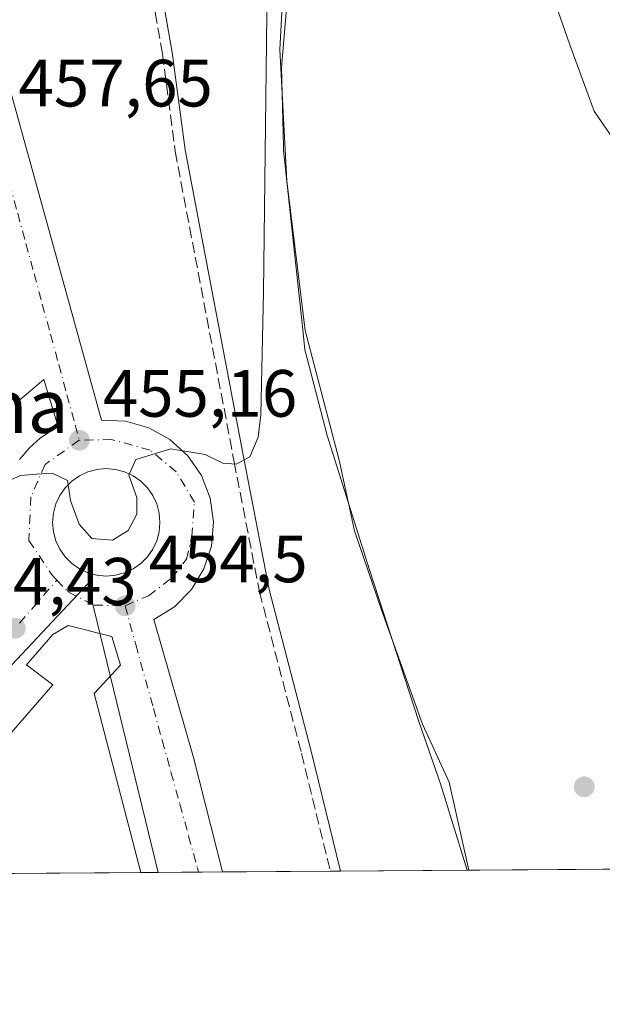
# Model space of a CAD drawing. Units: metres. Extents: x 549608 to 553069, y 4707790 to 4710129.
# Drawn here: x 552515 to 552602, y 4707792 to 4707939 of the extents above; entities that cross this region are included whole.
import ezdxf
from ezdxf.enums import TextEntityAlignment as Align

# ---------------------------------------------------------------- set-up
doc = ezdxf.new("R2010")
doc.units = ezdxf.units.M
doc.header["$MEASUREMENT"] = 0
doc.linetypes.add('DGN Style 3', pattern=[2.307223458686699, 1.648016756204785, -0.6592067024819142])
doc.linetypes.add('DGN Style 4', pattern=[2.6384748266838614, 1.318413404963828, -0.6592067024819142, 0.001648016756204785, -0.6592067024819142])
for name, color, linetype, lineweight in [('Comarca CxS', 21, 'Continuous', 0), ('Comunidad Autónoma CxS', 142, 'Continuous', 0), ('Corriente natural lineal', 142, 'Continuous', 13), ('Cultivos herbáceos CxS', 92, 'Continuous', 0), ('Curva de nivel normal', 30, 'Continuous', 0), ('Elemento construido', 1, 'Continuous', 0), ('Municipio CxS', 4, 'Continuous', 0), ('Núcleo urbano CxS', 7, 'Continuous', 0), ('Pastizal CxS', 92, 'Continuous', 0), ('Provincia CxS', 1, 'Continuous', 0), ('Punto de cota en terreno', 7, 'Continuous', 0), ('Rótulo de punto de cota en terreno', 7, 'Continuous', 0), ('Senda pavimentada', 7, 'DGN Style 3', 0), ('Texto cartográfico', 7, 'Continuous', 0), ('Vía urbana Cxs', 4, 'Continuous', 0), ('Vía urbana eje', 4, 'DGN Style 4', 0)]:
    doc.layers.add(name, color=color, linetype=linetype, lineweight=lineweight)
doc.styles.add('Style-Arial', font='txt')

# ---------------------------------------------------------------- blocks, each defined once
blk = doc.blocks.new('*U15')
at = {"layer": 'Núcleo urbano CxS', "color": 7, "linetype": 'Continuous', "lineweight": 0}
for points in [[(552450.3372999998, 4707810.9385, 455.3019000000059), (552346.3036000002, 4707810.177999999, 460.4536999999983), (552397.2023, 4707860.752499999, 459.2841000000044)], [(552535.7895000001, 4707811.563200001, 453.4737000000023), (552484.2467, 4707811.1864, 454.2504000000045), (552525.2311000006, 4707854.8321, 454.7160000000004)]]:
    blk.add_3dface(points, dxfattribs=at)
blk = doc.blocks.new('5PATER')
at = {"layer": 'Pastizal CxS', "linetype": 'Continuous', "lineweight": 0}
h = blk.add_hatch(color=51, dxfattribs=at)
edge = h.paths.add_edge_path()
edge.add_ellipse((0, 0), major_axis=(-0.1095731443231308, -0.1110710700762829), ratio=0.9994222409660322, start_angle=0, end_angle=360)
blk = doc.blocks.new('*U24')
at = {"layer": 'Vía urbana Cxs', "color": 4, "linetype": 'Continuous', "lineweight": 0}
for points in [[(552513.8201000001, 4707928.0101, 458.0350999999937), (552527.2901, 4707879.380100001, 455.3151999999973), (552530.9001000002, 4707879.210100001, 455.3012000000017), (552534.3800999997, 4707878.2301, 455.2492999999959), (552537.5500999996, 4707876.470100001, 455.1750000000029), (552540.2301000003, 4707874.040100001, 455.0878999999986), (552542.2801000001, 4707871.0601, 455.0038000000059), (552543.6001000004, 4707867.690099999, 454.9475999999996), (552544.1101000002, 4707864.110099999, 454.8824000000022), (552543.8000999996, 4707860.5001, 454.7725999999967), (552542.6601, 4707857.0701, 454.6695999999939), (552540.7801000001, 4707853.9801, 454.773000000001), (552538.2301000003, 4707851.4001, 455.0449999999983), (552535.1700999998, 4707849.4801, 455.0684999999939), (552541.0800999999, 4707828.780099999, 454.2838999999949), (552545.4600999998, 4707811.6339, 453.4967000000034), (552533.1963000001, 4707811.544299999, 453.5170000000071), (552526.2200999996, 4707838.390100001, 454.4501000000019), (552530.1601, 4707842.6601, 454.4241000000038), (552528.8501000004, 4707846.940099999, 454.5233000000007), (552522.2801000001, 4707848.5801, 454.5390999999945), (552519.9801000003, 4707847.2601, 454.5084000000061), (552516.0301000001, 4707842.670100001, 454.4486000000034), (552519.9801000003, 4707839.710100001, 454.5546999999933), (552495.2379999999, 4707811.266799999, 454.3377000000037)], [(552515.0100999996, 4707873.470100001, 455.5016000000033), (552516.4501, 4707875.1801, 455.4556000000011), (552518.1101000002, 4707876.670100001, 455.3568999999989), (552519.9700999996, 4707877.9101, 455.3582000000025), (552520.6300999997, 4707878.890100001, 455.3788999999961), (552518.6601, 4707885.460100001, 455.6964000000008), (552514.3901000004, 4707881.850099999, 456.2014000000054)]]:
    blk.add_polyline3d(points, dxfattribs=at)
blk.add_polyline3d([(552526.6108999997, 4707856.116000001, 454.8227000000043), (552528.0105, 4707855.9935, 454.8326999999991), (552529.4101999998, 4707856.116000001, 454.818299999999), (552530.7671999997, 4707856.479599999, 454.8154000000068), (552532.0406, 4707857.0734, 454.8205000000017), (552533.1913999999, 4707857.8792, 454.8380000000034), (552534.1848999998, 4707858.8727, 454.8681999999972), (552534.9907000001, 4707860.023600001, 454.8944000000047), (552535.5844999999, 4707861.296900001, 454.9201999999932), (552535.9480999997, 4707862.653999999, 454.9465000000055), (552536.0706000002, 4707864.0536, 454.9428000000044), (552535.9480999997, 4707865.453199999, 454.9587000000029), (552535.5844999999, 4707866.8103, 454.9850000000006), (552534.9907000001, 4707868.0836, 455.0178000000015), (552534.1848999998, 4707869.2345, 455.0525000000052), (552533.1913999999, 4707870.2279, 455.0807999999961), (552532.0405000001, 4707871.0338, 455.1012999999948), (552530.7671999997, 4707871.627499999, 455.116200000004), (552529.4101, 4707871.9912, 455.1304999999993), (552528.0105, 4707872.113600001, 455.1493999999948), (552526.6108999997, 4707871.9912, 455.1551999999938), (552525.2538000001, 4707871.627499999, 455.1508000000031), (552523.9804999996, 4707871.0338, 455.1396999999997), (552522.8295999998, 4707870.2279, 455.1154999999999), (552521.8361999998, 4707869.2345, 455.0908999999957), (552521.0302999998, 4707868.0836, 455.0629999999946), (552520.4365999997, 4707866.8103, 455.0285000000004), (552520.0729, 4707865.453199999, 454.9934000000067), (552519.9505000003, 4707864.0536, 454.9627000000037), (552520.0729, 4707862.653899999, 454.9409000000014), (552520.4365999997, 4707861.296900001, 454.8944999999949), (552521.0302999998, 4707860.023499999, 454.8506999999955), (552521.8361999998, 4707858.8727, 454.8123000000051), (552522.8295999998, 4707857.8792, 454.7883000000002), (552523.9804999996, 4707857.0734, 454.7877000000008), (552525.2538000001, 4707856.479599999, 454.8019999999961)], close=True, dxfattribs=at)

msp = doc.modelspace()

# ---------------------------------------------------------------- linework, layer by layer
at = {"layer": 'Comarca CxS', "color": 21, "linetype": 'Continuous', "lineweight": 0, "flags": 128}
msp.add_lwpolyline([(549607.900000373, 4710103.469982866), (553029.3500003972, 4710128.519982863), (553046.9600003981, 4707815.29998289), (549830.8993078627, 4707791.789755567)], dxfattribs=at)
at = {"layer": 'Comunidad Autónoma CxS', "color": 142, "linetype": 'Continuous', "lineweight": 0, "flags": 128}
msp.add_lwpolyline([(549607.900000373, 4710103.469982866), (553029.3500003972, 4710128.519982863), (553046.9600003981, 4707815.29998289), (549830.8993078627, 4707791.789755567)], dxfattribs=at)
at = {"layer": 'Corriente natural lineal', "color": 142, "linetype": 'Continuous', "lineweight": 13}
msp.add_polyline3d([(552589.8613999998, 4708184.535300001, 459.3862999999984), (552593.8455999997, 4708180.911400001, 459.3019000000059), (552591.0938999997, 4708166.094699999, 458.9807000000001), (552583.4738999996, 4708130.957900001, 458.5578999999998), (552578.1821999997, 4708094.974500001, 458.0675999999949), (552574.4274000004, 4708061.2763, 457.2652999999991), (552570.7739000004, 4708053.064400001, 457.0476999999955), (552565.0588999996, 4708043.5394, 456.7584999999963), (552561.8838999998, 4708033.8027, 456.4484999999986), (552560.8255000003, 4708019.620999999, 456.1472000000067), (552560.4022000004, 4707998.030999999, 455.2461000000039), (552558.4972000001, 4707974.535900001, 454.7997999999934), (552555.1105000004, 4707954.4276, 455.1692000000039), (552554.0521999998, 4707934.9542, 454.9526999999944), (552555.1105000004, 4707915.269200001, 454.7477999999974), (552557.8622000003, 4707892.8325, 454.0957999999956), (552562.9422000004, 4707873.359099999, 453.3926000000066), (552565.2704999996, 4707862.775699999, 453.442200000005), (552569.2922, 4707850.9224, 453.1683000000049), (552575.4305999996, 4707833.7773, 452.8923000000068), (552579.4522000002, 4707825.098999999, 452.5443999999989), (552582.3844999997, 4707811.9038, 452.1880999999995)], dxfattribs=at)
at = {"layer": 'Cultivos herbáceos CxS', "color": 92, "linetype": 'Continuous', "lineweight": 0, "extrusion": (-0.03369233238543216, -0.0002463104705366107, 0.9994322218487764), "elevation": -19325.4413766303, "flags": 128}
msp.add_lwpolyline([(-4703646.515806325, 587073.2524772214), (-4703646.515806325, 586665.4910695094)], dxfattribs=at)
at = {"layer": 'Cultivos herbáceos CxS', "color": 92, "linetype": 'Continuous', "lineweight": 0, "extrusion": (0.0794734022267063, 0.0005727810039401416, 0.9968368222835841), "elevation": 47062.90508400204, "flags": 128}
msp.add_lwpolyline([(4703707.16726339, -584606.1788531458), (4703707.16726339, -584605.9561429081)], dxfattribs=at)
at = {"layer": 'Cultivos herbáceos CxS', "color": 92, "linetype": 'Continuous', "lineweight": 0}
for points in [[(552573.3482999997, 4708058.1161, 457.1861999999965), (552573.1202999996, 4708057.367699999, 457.1535000000004), (552572.7109000003, 4708056.0241, 457.0687999999937), (552570.4373000005, 4708051.7315, 456.9795000000013), (552568.5493000001, 4708048.164100001, 456.8064000000013), (552564.9446999999, 4708041.659499999, 456.5819000000047), (552564.4493000006, 4708040.758500001, 456.5668000000006), (552563.7773000002, 4708039.550100001, 456.5332999999956), (552562.7209000001, 4708035.618100001, 456.3301000000066), (552562.6593000004, 4708034.5571, 456.2758000000031), (552560.8287000004, 4708002.517700001, 455.3417000000045), (552557.4990999997, 4707969.864499999, 454.7985999999946), (552554.3211000003, 4707932.229499999, 454.9470000000001), (552554.6076999997, 4707920.473900001, 454.9094000000041), (552554.6240999997, 4707919.834899999, 454.9021999999969), (552556.0579000004, 4707906.309900001, 454.434699999998), (552557.4757000003, 4707892.9857, 454.1285999999964), (552557.8031000001, 4707889.9057, 454.1288999999961), (552558.1266999999, 4707888.6437, 454.1097000000009), (552561.1333, 4707877.056100001, 453.6538), (552567.4908999996, 4707856.956900001, 453.1830999999948), (552574.9133000001, 4707834.2115, 452.9342999999935), (552578.1741000004, 4707824.831499999, 452.594299999997), (552582.1624999996, 4707811.9023, 452.2057999999961)], [(553038.2451999999, 4707815.236300001, 463.8396000000066), (552582.1624999996, 4707811.9022, 452.2057999999961), (552578.1741000004, 4707824.831499999, 452.594299999997), (552574.9133000001, 4707834.2115, 452.9342999999935), (552567.4908999996, 4707856.956900001, 453.1830999999948), (552561.1333, 4707877.056100001, 453.6538), (552558.1266999999, 4707888.6437, 454.1097000000009), (552557.8031000001, 4707889.9057, 454.1288999999961), (552557.4757000003, 4707892.9857, 454.1285999999964), (552556.0579000004, 4707906.309900001, 454.434699999998), (552554.6240999997, 4707919.834899999, 454.9021999999969), (552554.6076999997, 4707920.473900001, 454.9094000000041), (552554.3211000003, 4707932.229499999, 454.9470000000001), (552557.4990999997, 4707969.864499999, 454.7985999999946), (552560.8287000004, 4708002.517700001, 455.3417000000045), (552562.6593000004, 4708034.5571, 456.2758000000031)]]:
    msp.add_polyline3d(points, dxfattribs=at)
at = {"layer": 'Curva de nivel normal', "color": 30, "linetype": 'Continuous', "lineweight": 0, "elevation": 455, "flags": 128}
for points in [[(552606.6699999999, 4707917.7601), (552601.2199999997, 4707925.720100001), (552597.5700000003, 4707935.6501), (552592.5800000001, 4707949.860099999)], [(552552.2100000001, 4707948.5601), (552551.5999999996, 4707898.640100001), (552551.1900000004, 4707880.1601), (552550.8200000003, 4707876.8301), (552549.5599999996, 4707873.9001), (552547.5199999996, 4707872.770099999), (552545.4900000002, 4707872.9301), (552542.8700000001, 4707874.210100001), (552537.6799999997, 4707875.090100001), (552532.4500000002, 4707873.4901), (552531.4000000004, 4707871.110099999), (552532.6200000001, 4707867.770099999), (552532.5899999999, 4707865.300100001), (552531.3200000003, 4707862.8301), (552528.9400000004, 4707861.4001), (552525.8600000005, 4707861.6501), (552523.9600000001, 4707863.7601), (552522.6500000004, 4707867.3201), (552522.1900000004, 4707870.340100001), (552519.8799999999, 4707871.450099999), (552517.54, 4707871.300100001), (552515.1600000003, 4707871.100099999), (552511.8200000003, 4707869.6501)]]:
    msp.add_lwpolyline(points, dxfattribs=at)
at = {"layer": 'Elemento construido', "color": 1, "linetype": 'Continuous', "lineweight": 0}
for points in [[(552531.0601000004, 4708027.2501, 462.7829999999958), (552528.8000999996, 4708014.040100001, 461.8583999999974), (552525.3501000004, 4707998.290100001, 461.5950000000012), (552525.1001000004, 4707991.3201, 461.1802000000025), (552525.7600999996, 4707984.0801, 460.8056999999972), (552528.6001000004, 4707970.450099999, 460.2731000000058), (552533.8400999998, 4707953.140100001, 459.2792000000045), (552536.8201000001, 4707940.790100001, 458.6416999999929), (552537.9200999998, 4707934.520099999, 458.5920000000042), (552539.8300999999, 4707919.920100001, 457.5547999999981), (552548.6801000005, 4707873.380100001, 455.2116999999998), (552552.4600999998, 4707853.960100001, 454.9804000000004), (552558.7701000003, 4707829.7401, 453.9567999999999), (552563.1476999996, 4707811.7632, 453.287599999996)], [(552545.4600999998, 4707811.6339, 453.4967000000034), (552541.0800999999, 4707828.780099999, 454.2838999999949), (552535.1700999998, 4707849.4801, 455.0684999999939), (552538.2301000003, 4707851.4001, 455.0449999999983), (552540.7801000001, 4707853.9801, 454.773000000001), (552542.6601, 4707857.0701, 454.6695999999939), (552543.8000999996, 4707860.5001, 454.7725999999967), (552544.1101000002, 4707864.110099999, 454.8824000000022), (552543.6001000004, 4707867.690099999, 454.9475999999996), (552542.2801000001, 4707871.0601, 455.0038000000059), (552540.2301000003, 4707874.040100001, 455.0878999999986), (552537.5500999996, 4707876.470100001, 455.1750000000029), (552534.3800999997, 4707878.2301, 455.2492999999959), (552530.9001000002, 4707879.210100001, 455.3012000000017), (552527.2901, 4707879.380100001, 455.3151999999973), (552513.8201000001, 4707928.0101, 458.0350999999937), (552501.6700999998, 4707973.020099999, 460.7194000000018)], [(552515.0100999996, 4707873.470100001, 455.5016000000033), (552516.4501, 4707875.1801, 455.4556000000011), (552518.1101000002, 4707876.670100001, 455.3568999999989), (552519.9700999996, 4707877.9101, 455.3582000000025), (552520.6300999997, 4707878.890100001, 455.3788999999961), (552518.6601, 4707885.460100001, 455.6964000000008), (552514.3901000004, 4707881.850099999, 456.2014000000054)], [(552533.1963000001, 4707811.544199999, 453.5170000000071), (552526.2200999996, 4707838.390100001, 454.4501000000019), (552530.1601, 4707842.6601, 454.4241000000038), (552528.8501000004, 4707846.940099999, 454.5233000000007), (552522.2801000001, 4707848.5801, 454.5390999999945), (552519.9801000003, 4707847.2601, 454.5084000000061), (552516.0301000001, 4707842.670100001, 454.4486000000034), (552519.9801000003, 4707839.710100001, 454.5546999999933), (552495.2379999999, 4707811.2667, 454.3377000000037)]]:
    msp.add_polyline3d(points, dxfattribs=at)
at = {"layer": 'Municipio CxS', "color": 4, "linetype": 'Continuous', "lineweight": 0, "flags": 128}
msp.add_lwpolyline([(549607.900000373, 4710103.469982866), (553029.3500003972, 4710128.519982863), (553046.9600003981, 4707815.29998289), (549830.8993078627, 4707791.789755567)], dxfattribs=at)
at = {"layer": 'Núcleo urbano CxS', "color": 7, "linetype": 'Continuous', "lineweight": 0, "extrusion": (0.01524326019909245, -0.02497697320011431, 0.9995718052387551), "elevation": -108711.1568141784, "flags": 128}
msp.add_lwpolyline([(2924133.341273554, 3729130.167571864), (2924146.869201217, 3729172.619981665), (2924089.148516687, 3729156.708017406)], dxfattribs=at)
msp.add_lwpolyline([(2924133.341273554, 3729130.167571864), (2924146.869201217, 3729172.619981665), (2924089.148516687, 3729156.708017406)], dxfattribs=at)
at = {"layer": 'Núcleo urbano CxS', "color": 7, "linetype": 'Continuous', "lineweight": 0, "extrusion": (0.01588300081557501, 0.0001161151240754518, 0.9998738504443302), "elevation": 9776.071808136181, "flags": 128}
msp.add_lwpolyline([(4703646.471984896, -586853.4472317919), (4703646.471984895, -586815.4831282974)], dxfattribs=at)
at = {"layer": 'Núcleo urbano CxS', "color": 7, "linetype": 'Continuous', "lineweight": 0, "extrusion": (0.04699162256492329, 0.0003443008254037745, 0.9988952241680094), "elevation": 28038.42939403247, "flags": 128}
msp.add_lwpolyline([(4703636.962713321, -586343.6598522936), (4703636.962713322, -586341.0637145392)], dxfattribs=at)
at = {"layer": 'Núcleo urbano CxS', "color": 7, "linetype": 'Continuous', "lineweight": 0, "extrusion": (0.0235410006304843, 0.0001721235751473675, 0.9997228574273924), "elevation": 14270.91874947771, "flags": 128}
msp.add_lwpolyline([(4703645.887043642, -586774.7069006743), (4703645.887043642, -586768.6325548983)], dxfattribs=at)
at = {"layer": 'Núcleo urbano CxS', "color": 7, "linetype": 'Continuous', "lineweight": 0, "extrusion": (0.001778618707578575, 1.300065923906414e-05, 0.9999984181719869), "elevation": 1497.295929853123, "flags": 128}
msp.add_lwpolyline([(552543.7798237265, 4707811.614732016), (552540.1817180346, 4707811.588432016)], dxfattribs=at)
at = {"layer": 'Núcleo urbano CxS', "color": 7, "linetype": 'Continuous', "lineweight": 0, "extrusion": (0.002018888965035012, 1.475412157395235e-05, 0.9999979619327547), "elevation": 1638.310933363021, "flags": 128}
msp.add_lwpolyline([(552559.5654568194, 4707811.728140569), (552543.4188239091, 4707811.610140569)], dxfattribs=at)
at = {"layer": 'Núcleo urbano CxS', "color": 7, "linetype": 'Continuous', "lineweight": 0, "extrusion": (0.01200368100683455, 8.802179512414269e-05, 0.999927949351577), "elevation": 7500.422344989842, "flags": 128}
msp.add_lwpolyline([(552517.8963604205, 4707811.121137037), (552516.3552493773, 4707811.109837038)], dxfattribs=at)
at = {"layer": 'Núcleo urbano CxS', "color": 7, "linetype": 'Continuous', "lineweight": 0, "extrusion": (0.05604399370484874, 0.0004096869368982134, 0.9984282162109727), "elevation": 33349.13530448023, "flags": 128}
msp.add_lwpolyline([(4703646.799942639, -586033.0817637438), (4703646.799942639, -586014.0365206946)], dxfattribs=at)
at = {"layer": 'Núcleo urbano CxS', "color": 7, "linetype": 'Continuous', "lineweight": 0}
for points in [[(552573.3482999997, 4708058.1161, 457.1861999999965), (552573.1202999996, 4708057.367699999, 457.1535000000004), (552572.7109000003, 4708056.0241, 457.0687999999937), (552570.4373000005, 4708051.7315, 456.9795000000013), (552568.5493000001, 4708048.164100001, 456.8064000000013), (552564.9446999999, 4708041.659499999, 456.5819000000047), (552564.4493000006, 4708040.758500001, 456.5668000000006), (552563.7773000002, 4708039.550100001, 456.5332999999956), (552562.7209000001, 4708035.618100001, 456.3301000000066), (552562.6593000004, 4708034.5571, 456.2758000000031), (552560.8287000004, 4708002.517700001, 455.3417000000045), (552557.4990999997, 4707969.864499999, 454.7985999999946), (552554.3211000003, 4707932.229499999, 454.9470000000001), (552554.6076999997, 4707920.473900001, 454.9094000000041), (552554.6240999997, 4707919.834899999, 454.9021999999969), (552556.0579000004, 4707906.309900001, 454.434699999998), (552557.4757000003, 4707892.9857, 454.1285999999964), (552557.8031000001, 4707889.9057, 454.1288999999961), (552558.1266999999, 4707888.6437, 454.1097000000009), (552561.1333, 4707877.056100001, 453.6538), (552567.4908999996, 4707856.956900001, 453.1830999999948), (552574.9133000001, 4707834.2115, 452.9342999999935), (552578.1741000004, 4707824.831499999, 452.594299999997), (552582.1624999996, 4707811.9023, 452.2057999999961)], [(552562.6593000004, 4708034.5571, 456.2758000000031), (552560.8287000004, 4708002.517700001, 455.3417000000045), (552557.4990999997, 4707969.864499999, 454.7985999999946), (552554.3211000003, 4707932.229499999, 454.9470000000001), (552554.6076999997, 4707920.473900001, 454.9094000000041), (552554.6240999997, 4707919.834899999, 454.9021999999969), (552556.0579000004, 4707906.309900001, 454.434699999998), (552557.4757000003, 4707892.9857, 454.1285999999964), (552557.8031000001, 4707889.9057, 454.1288999999961), (552558.1266999999, 4707888.6437, 454.1097000000009), (552561.1333, 4707877.056100001, 453.6538), (552567.4908999996, 4707856.956900001, 453.1830999999948), (552574.9133000001, 4707834.2115, 452.9342999999935), (552578.1741000004, 4707824.831499999, 452.594299999997), (552582.1624999996, 4707811.9022, 452.2057999999961), (552535.7895000001, 4707811.563200001, 453.4737000000023), (552525.2311000006, 4707854.8321, 454.7160000000004), (552484.2467, 4707811.1864, 454.2504000000045), (552450.3372999998, 4707810.9385, 455.3019000000059), (552397.2023, 4707860.752499999, 459.2841000000044), (552346.3036000002, 4707810.177999999, 460.4536999999983)]]:
    msp.add_polyline3d(points, dxfattribs=at)
at = {"layer": 'Provincia CxS', "color": 1, "linetype": 'Continuous', "lineweight": 0, "flags": 128}
msp.add_lwpolyline([(549607.900000373, 4710103.469982866), (553029.3500003972, 4710128.519982863), (553046.9600003981, 4707815.29998289), (549830.8993078627, 4707791.789755567)], dxfattribs=at)
at = {"layer": 'Senda pavimentada', "color": 7, "linetype": 'DGN Style 3', "lineweight": 0}
msp.add_polyline3d([(552528.6645000001, 4708039.9287, 463.4257999999973), (552529.5109000001, 4708035.221700001, 463.4033000000054), (552529.5592999998, 4708027.3729, 462.6178000000073), (552527.3273, 4708014.327099999, 461.8481000000029), (552523.8558999998, 4707998.478900001, 461.477899999998), (552523.5976999998, 4707991.278700001, 461.136599999998), (552524.2741, 4707983.858300001, 460.7776000000013), (552527.1451000003, 4707970.079100001, 460.2737999999954), (552532.3919000002, 4707952.7465, 459.3145999999979), (552535.3507000003, 4707940.484300001, 458.648000000001), (552536.4369000001, 4707934.293099999, 458.5812000000006), (552538.3482999997, 4707919.682499999, 457.5323000000063), (552547.2071000002, 4707873.096700001, 455.2587000000058), (552550.9967, 4707853.6273, 454.8665000000037), (552557.3154999996, 4707829.373500001, 453.8901999999944), (552561.6067000004, 4707811.751900001, 453.2709999999934)], dxfattribs=at)
at = {"layer": 'Vía urbana Cxs', "color": 4, "linetype": 'Continuous', "lineweight": 0, "extrusion": (0.001655187319774512, 1.2106386588895e-05, 0.9999986301032477), "elevation": 1425.056905540531, "flags": 128}
msp.add_lwpolyline([(552543.9525882727, 4707811.616992709), (552531.688771472, 4707811.527292709)], dxfattribs=at)
at = {"layer": 'Vía urbana Cxs', "color": 4, "linetype": 'Continuous', "lineweight": 0}
for points in [[(552486.0201000003, 4708013.0101, 462.232600000003), (552489.2500999998, 4708010.050100001, 462.1848999999929), (552491.8701, 4708006.540100001, 462.1442999999999), (552493.7801000001, 4708002.590100001, 462.0567000000011), (552501.6700999998, 4707973.020099999, 460.7194000000018), (552513.8201000001, 4707928.0101, 458.0350999999937), (552527.2901, 4707879.380100001, 455.3151999999973), (552530.9001000002, 4707879.210100001, 455.3012000000017), (552534.3800999997, 4707878.2301, 455.2492999999959), (552537.5500999996, 4707876.470100001, 455.1750000000029), (552540.2301000003, 4707874.040100001, 455.0878999999986), (552542.2801000001, 4707871.0601, 455.0038000000059), (552543.6001000004, 4707867.690099999, 454.9475999999996), (552544.1101000002, 4707864.110099999, 454.8824000000022), (552543.8000999996, 4707860.5001, 454.7725999999967), (552542.6601, 4707857.0701, 454.6695999999939), (552540.7801000001, 4707853.9801, 454.773000000001), (552538.2301000003, 4707851.4001, 455.0449999999983), (552535.1700999998, 4707849.4801, 455.0684999999939), (552541.0800999999, 4707828.780099999, 454.2838999999949), (552545.4600999998, 4707811.6339, 453.4967000000034)], [(552515.0100999996, 4707873.470100001, 455.5016000000033), (552516.4501, 4707875.1801, 455.4556000000011), (552518.1101000002, 4707876.670100001, 455.3568999999989), (552519.9700999996, 4707877.9101, 455.3582000000025), (552520.6300999997, 4707878.890100001, 455.3788999999961), (552518.6601, 4707885.460100001, 455.6964000000008), (552514.3901000004, 4707881.850099999, 456.2014000000054)], [(552526.6108999997, 4707856.116000001, 454.8227000000043), (552528.0105, 4707855.9935, 454.8326999999991), (552529.4101999998, 4707856.116000001, 454.818299999999), (552530.7671999997, 4707856.479599999, 454.8154000000068), (552532.0406, 4707857.0734, 454.8205000000017), (552533.1913999999, 4707857.8792, 454.8380000000034), (552534.1848999998, 4707858.8727, 454.8681999999972), (552534.9907000001, 4707860.023600001, 454.8944000000047), (552535.5844999999, 4707861.296900001, 454.9201999999932), (552535.9480999997, 4707862.653999999, 454.9465000000055), (552536.0706000002, 4707864.0536, 454.9428000000044), (552535.9480999997, 4707865.453199999, 454.9587000000029), (552535.5844999999, 4707866.8103, 454.9850000000006), (552534.9907000001, 4707868.0836, 455.0178000000015), (552534.1848999998, 4707869.2345, 455.0525000000052), (552533.1913999999, 4707870.2279, 455.0807999999961), (552532.0405000001, 4707871.0338, 455.1012999999948), (552530.7671999997, 4707871.627499999, 455.116200000004), (552529.4101, 4707871.9912, 455.1304999999993), (552528.0105, 4707872.113600001, 455.1493999999948), (552526.6108999997, 4707871.9912, 455.1551999999938), (552525.2538000001, 4707871.627499999, 455.1508000000031), (552523.9804999996, 4707871.0338, 455.1396999999997), (552522.8295999998, 4707870.2279, 455.1154999999999), (552521.8361999998, 4707869.2345, 455.0908999999957), (552521.0302999998, 4707868.0836, 455.0629999999946), (552520.4365999997, 4707866.8103, 455.0285000000004), (552520.0729, 4707865.453199999, 454.9934000000067), (552519.9505000003, 4707864.0536, 454.9627000000037), (552520.0729, 4707862.653899999, 454.9409000000014), (552520.4365999997, 4707861.296900001, 454.8944999999949), (552521.0302999998, 4707860.023499999, 454.8506999999955), (552521.8361999998, 4707858.8727, 454.8123000000051), (552522.8295999998, 4707857.8792, 454.7883000000002), (552523.9804999996, 4707857.0734, 454.7877000000008), (552525.2538000001, 4707856.479599999, 454.8019999999961), (552526.6108999997, 4707856.116000001, 454.8227000000043)], [(552533.1963000001, 4707811.544199999, 453.5170000000071), (552526.2200999996, 4707838.390100001, 454.4501000000019), (552530.1601, 4707842.6601, 454.4241000000038), (552528.8501000004, 4707846.940099999, 454.5233000000007), (552522.2801000001, 4707848.5801, 454.5390999999945), (552519.9801000003, 4707847.2601, 454.5084000000061), (552516.0301000001, 4707842.670100001, 454.4486000000034), (552519.9801000003, 4707839.710100001, 454.5546999999933), (552495.2379999999, 4707811.266799999, 454.3377000000037)]]:
    msp.add_polyline3d(points, dxfattribs=at)
at = {"layer": 'Vía urbana eje', "color": 4, "linetype": 'DGN Style 4', "lineweight": 0, "extrusion": (0.7530313980359701, -0.6524176595651773, 0.0854102514894362), "elevation": -2655383.809842969, "flags": 128}
msp.add_lwpolyline([(3919952.635333021, 228085.035998688), (3919956.364265176, 228084.9948483191), (3919961.185563064, 228085.1038466132)], dxfattribs=at)
at = {"layer": 'Vía urbana eje', "color": 4, "linetype": 'DGN Style 4', "lineweight": 0}
for points in [[(552511.3101000004, 4707922.880100001, 457.7780000000057), (552513.4901000002, 4707914.9301, 457.3114999999962), (552514.7200999996, 4707910.390100001, 457.0589999999939), (552515.9501, 4707905.860099999, 456.7939000000042), (552517.1901000004, 4707901.3201, 456.5258000000031), (552518.4200999998, 4707896.790100001, 456.2679000000062), (552519.6501000002, 4707892.2501, 456.0040000000009), (552520.8901000004, 4707887.710100001, 455.7473000000027), (552522.1201, 4707883.1801, 455.5212999999931), (552523.3501000004, 4707878.640100001, 455.3044999999984), (552523.9700999996, 4707876.360099999, 455.2203000000009)], [(552523.9700999996, 4707876.360099999, 455.2203000000009), (552518.8300999999, 4707872.7501, 455.1468000000023), (552516.7100999998, 4707867.9001, 455.0120000000024), (552516.4001000002, 4707861.340100001, 454.9936000000016), (552519.9401000004, 4707856.090100001, 454.6609999999928), (552520.6001000004, 4707855.4001, 454.6518000000069)], [(552530.8400999998, 4707851.540100001, 454.5926999999938), (552534.3701, 4707853.0601, 454.6677999999956), (552537.8101000004, 4707855.6801, 454.6941999999981), (552540.0301000001, 4707858.5101, 454.6913000000059), (552540.8300999999, 4707861.940099999, 454.8016999999964), (552541.2401000002, 4707867.090100001, 454.9051000000036), (552538.5100999996, 4707871.640100001, 454.9888000000064), (552534.5800999999, 4707874.870100001, 455.1202999999951), (552528.8201000001, 4707876.4801, 455.1956999999966), (552523.9700999996, 4707876.360099999, 455.2203000000009)], [(552520.6001000004, 4707855.4001, 454.6518000000069), (552522.3601000002, 4707853.5601, 454.6147999999957), (552526.2001, 4707851.6501, 454.5911999999954), (552530.8400999998, 4707851.540100001, 454.5926999999938)], [(552530.8400999998, 4707851.540100001, 454.5926999999938), (552532.4401000004, 4707845.720100001, 454.4573999999994), (552535.0800999999, 4707836.1601, 454.168399999995), (552536.4001000002, 4707831.370100001, 454.0071999999927), (552537.7200999996, 4707826.590100001, 453.820000000007), (552539.0500999996, 4707821.800100001, 453.6867999999959), (552540.3701, 4707817.020099999, 453.5080000000017), (552541.6901000004, 4707812.2301, 453.3074000000051), (552541.8619999997, 4707811.607600001, 453.2850000000035)]]:
    msp.add_polyline3d(points, dxfattribs=at)

# ---------------------------------------------------------------- block references
at = {"layer": 'Núcleo urbano CxS', "color": 7, "linetype": 'Continuous', "lineweight": 0}
msp.add_blockref('*U15', (0, 0), dxfattribs=at)
at = {"layer": 'Punto de cota en terreno', "color": 7, "linetype": 'Continuous', "lineweight": 0, "xscale": 10, "yscale": 10, "zscale": 10}
for p in [(552523.9800000004, 4707876.359999999, 455.1600000000035), (552530.8499999996, 4707851.539999999, 454.5), (552514.3700000001, 4707848.189999999, 454.429999999993), (552599.7100000001, 4707824.41, 451.4900000000052)]:
    msp.add_blockref('5PATER', p, dxfattribs=at)
at = {"layer": 'Vía urbana Cxs', "color": 4, "linetype": 'Continuous', "lineweight": 0}
msp.add_blockref('*U24', (0, 0), dxfattribs=at)

# ---------------------------------------------------------------- texts
at = {"layer": 'Rótulo de punto de cota en terreno', "color": 7, "linetype": 'Continuous', "lineweight": 0, "style": 'Style-Arial'}
for s, p in [('457,65', (552514.8477999996, 4707926.4078)), ('455,16', (552527.5077999998, 4707879.887800001)), ('454,5', (552534.3777999999, 4707855.0678)), ('454,43', (552503.4072000004, 4707851.717800001))]:
    msp.add_text(s, height=7.000000000000002, dxfattribs=at).set_placement(p)
at = {"layer": 'Texto cartográfico', "color": 7, "linetype": 'Continuous', "lineweight": 0, "style": 'Style-Arial'}
msp.add_text('La Vizcaína', height=8, dxfattribs=at).set_placement((552494.1201609755, 4707881.470150001), align=Align.MIDDLE_CENTER)

doc.saveas('drawing.dxf')
